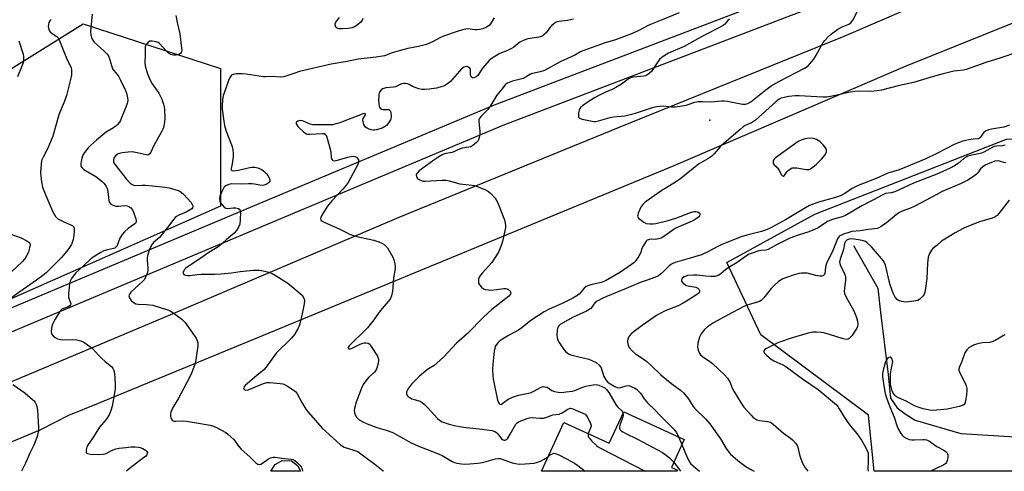
# Model space of a CAD drawing. Units: inches. Extents: x 1249762 to 1255762, y 485456 to 489456.
# Drawn here: x 1253604 to 1254029, y 485456 to 485650 of the extents above; entities that cross this region are included whole.
import ezdxf

# ---------------------------------------------------------------- set-up
doc = ezdxf.new("R2010")
doc.units = ezdxf.units.IN
doc.header["$MEASUREMENT"] = 0
for name, color, linetype in [('BLDG-Footprint', 5, 'Continuous'), ('CULTRL-Pad', 6, 'Continuous'), ('ELEV-Spot Elevation', 7, 'Continuous'), ('HYDRO-Single Line Stream', 4, 'Continuous'), ('NTRL-Trees', 3, 'Continuous'), ('TRANS-Road', 130, 'Continuous'), ('TRANS-Street Sidewalk', 7, 'Continuous'), ('Undefined', 1, 'Continuous')]:
    doc.layers.add(name, color=color, linetype=linetype)

msp = doc.modelspace()

# ---------------------------------------------------------------- linework, layer by layer
at = {"layer": 'BLDG-Footprint', "elevation": 298.24}
msp.add_lwpolyline([(1253891, 485469.49), (1253885.49, 485457.41), (1253888.06, 485456.23), (1253887.85, 485455.76), (1253829.39, 485455.77), (1253838.99, 485476.8), (1253858.61, 485467.84), (1253864.83, 485481.44)], close=True, dxfattribs=at)
at = {"layer": 'CULTRL-Pad'}
msp.add_lwpolyline([(1253725.32, 485455.78), (1253712.46, 485455.78), (1253714.34, 485458.69), (1253717.29, 485460.38), (1253721.32, 485460.23), (1253724, 485458.25), (1253725.32, 485455.79)], close=True, dxfattribs=at)
at = {"layer": 'ELEV-Spot Elevation'}
msp.add_point((1253902.08, 485607.09, 294.33), dxfattribs=at)
at = {"layer": 'HYDRO-Single Line Stream'}
msp.add_lwpolyline([(1253964.11, 485553.13), (1253974.53, 485534.72), (1253975.81, 485524.21), (1253979, 485497.51), (1253980.06, 485487.22), (1253982.89, 485483.06), (1253986.82, 485480.2), (1253990.74, 485477.78), (1254010.4, 485472.02), (1254040.99, 485470.16), (1254049.73, 485467.28)], dxfattribs=at)
at = {"layer": 'NTRL-Trees'}
for points in [[(1253552.92, 485509.22), (1253451.96, 485491.59), (1253432.73, 485530.05), (1253458.37, 485574.92), (1253538.5, 485590.95), (1253631.45, 485648.64), (1253690.74, 485629.41), (1253690.74, 485570.11)], [(1254164.7, 485519.25), (1254147.11, 485455.74), (1253973.01, 485455.76), (1253970.56, 485479.96), (1253924.12, 485514.53), (1253909.31, 485545.83), (1253947.45, 485566.63), (1254030.16, 485599.03), (1254063.01, 485600.15), (1254121.94, 485600.15), (1254150.83, 485587.43)]]:
    msp.add_lwpolyline(points, close=True, dxfattribs=at)
at = {"layer": 'TRANS-Road'}
msp.add_lwpolyline([(1254102.28, 485677), (1253986.42, 485630.3), (1253886.53, 485587.47), (1253704.95, 485512.57), (1253637.91, 485485.01), (1253625.09, 485479.73), (1253612.7, 485473.44), (1253570.07, 485455.8), (1253507.15, 485455.81), (1253517.38, 485460.12), (1253528.19, 485464.11), (1253544.28, 485470.86), (1253668.28, 485522.97), (1253767.87, 485565.34), (1253862.54, 485604.06), (1253960.09, 485643.41), (1254043.4, 485679.32)], dxfattribs=at)
at = {"layer": 'TRANS-Street Sidewalk'}
for points in [[(1253506.3, 485486.74, 0), (1253609.31, 485529.99, 0), (1253709.2, 485571.91, 0), (1253809.09, 485613.83, 0), (1253942.42, 485664.67, 0), (1253994.6, 485688.97, 0), (1254052.29, 485711.65, 0)], [(1254055.61, 485702.57, 0), (1253998.41, 485680.08, 0), (1253946.19, 485655.76, 0), (1253812.68, 485604.85, 0), (1253712.94, 485563, 0), (1253613.05, 485521.08, 0), (1253510.15, 485477.87, 0)]]:
    msp.add_polyline3d(points, dxfattribs=at)
at = {"layer": 'Undefined'}
for p, q in [((1253888.55, 485470.61, 292), (1253889.97, 485467.23, 292)), ((1253886.49, 485459.61, 294), (1253889.35, 485455.76, 294))]:
    msp.add_line(p, q, dxfattribs=at)
for points, elevation in [([(1253635.25, 485652.92), (1253634.6, 485645.42), (1253634.67, 485643.99), (1253635.01, 485642.64), (1253635.55, 485641.66), (1253636.23, 485640.77), (1253640.37, 485637.11), (1253641.69, 485635.7), (1253642.34, 485634.83), (1253643, 485633.24), (1253643.8, 485630.25), (1253644.14, 485629.35), (1253644.67, 485628.53), (1253646.11, 485626.81), (1253646.76, 485625.89), (1253647.57, 485624.36), (1253649.7, 485619.9), (1253650.11, 485618.85), (1253650.48, 485617.53), (1253650.61, 485616.73), (1253650.64, 485615.68), (1253650.42, 485614.38), (1253649.86, 485612.75), (1253647.9, 485607.85), (1253647.52, 485607.07), (1253647.04, 485606.34), (1253646.13, 485605.21), (1253645.52, 485604.6), (1253644.46, 485603.86), (1253641.73, 485602.28), (1253640.77, 485601.59), (1253637.14, 485598.57), (1253634.58, 485596.25), (1253633.56, 485595.22), (1253632.01, 485593.25), (1253631.34, 485592.04), (1253630.86, 485590.73), (1253630.5, 485589.38), (1253630.39, 485588.52), (1253630.41, 485587.67), (1253630.55, 485587.16), (1253630.81, 485586.73), (1253631.71, 485585.87), (1253636.82, 485582.8), (1253639.45, 485580.85), (1253640.5, 485579.83), (1253641.3, 485578.62), (1253641.75, 485577.62), (1253642.03, 485576.35), (1253642.5, 485572.44), (1253642.76, 485571.7), (1253643.38, 485570.97), (1253644.24, 485570.43), (1253645.54, 485570.11), (1253646.64, 485570.09), (1253649.33, 485570.3), (1253650.42, 485570.21), (1253651.11, 485569.97), (1253651.97, 485569.32), (1253652.69, 485568.48), (1253653.2, 485567.46), (1253654.1, 485564.64), (1253654.27, 485563.83), (1253654.28, 485563.32), (1253654.11, 485562.88), (1253653.78, 485562.5), (1253650.79, 485560.39), (1253649.33, 485559.05), (1253648.19, 485557.8), (1253647.32, 485556.3), (1253646.06, 485553.04), (1253645.78, 485552.56), (1253645.44, 485552.18), (1253645.03, 485551.92), (1253644.51, 485551.74), (1253641.93, 485551.28), (1253640.28, 485550.78), (1253638.98, 485550.09), (1253635.72, 485548.08), (1253634.27, 485546.96), (1253629.52, 485542.53), (1253628.27, 485541.27), (1253627.08, 485539.93), (1253626.39, 485538.9), (1253625.86, 485537.66), (1253625.55, 485536.62), (1253625.35, 485535.17), (1253625.14, 485532.22), (1253625.14, 485530.76), (1253625.32, 485529.97), (1253626, 485528.37), (1253626.08, 485527.91), (1253626.01, 485527.49), (1253625.6, 485527.02), (1253624.96, 485526.65), (1253622.24, 485525.59), (1253621.85, 485525.31), (1253621.28, 485524.66), (1253619.33, 485521.34), (1253618.05, 485518.86), (1253617.69, 485517.52), (1253617.6, 485515.84), (1253617.8, 485515.07), (1253618.45, 485514.15), (1253619.3, 485513.39), (1253620.33, 485512.91), (1253621.69, 485512.59), (1253623.08, 485512.41), (1253626.9, 485512.51), (1253628.67, 485512.36), (1253630.39, 485512.04), (1253631.68, 485511.42), (1253634.33, 485509.62), (1253635.44, 485508.7), (1253638.09, 485505.75), (1253639.34, 485504.5), (1253640.87, 485503.1), (1253643.74, 485500.81), (1253644.22, 485500.18), (1253644.63, 485499.17), (1253644.92, 485497.75), (1253645.15, 485496), (1253645.24, 485493.08), (1253645.21, 485491.34), (1253644.3, 485485.36), (1253643.92, 485483.76), (1253643.38, 485481.94), (1253642.79, 485480.38), (1253641.97, 485478.99), (1253641.17, 485477.89), (1253638.54, 485474.79), (1253635.94, 485470.6), (1253633.33, 485466.88), (1253632.99, 485466.08), (1253632.71, 485464.94), (1253632.65, 485464.16), (1253632.78, 485463.75), (1253633.34, 485463.4), (1253634.6, 485463.17), (1253637.96, 485462.96), (1253640, 485463.07), (1253640.84, 485463.23), (1253641.37, 485463.42), (1253643.65, 485464.77), (1253645.48, 485465.45), (1253646.94, 485465.7), (1253649.9, 485466.05), (1253652.21, 485466.23), (1253653.91, 485466.26), (1253655.28, 485466.16), (1253656.08, 485466), (1253657.16, 485465.55), (1253658.4, 485464.8), (1253658.96, 485464.28), (1253659.13, 485463.87), (1253659.12, 485463.45), (1253658.88, 485462.8), (1253658.34, 485462.17), (1253657.66, 485461.61), (1253651.29, 485456.77), (1253650.11, 485455.79)], 304), ([(1253671.46, 485652.36), (1253672.03, 485649.27), (1253673.13, 485644.44), (1253673.93, 485638.21), (1253673.97, 485637.34), (1253673.92, 485636.79), (1253673.72, 485636.31), (1253673.39, 485635.89), (1253672.72, 485635.42), (1253671.61, 485635.14), (1253670.47, 485635.15), (1253669.24, 485635.51), (1253668.34, 485636.08), (1253667.31, 485637.01), (1253664.42, 485640.17), (1253663.74, 485640.62), (1253662.95, 485640.88), (1253661.28, 485641.17), (1253660.22, 485641.16), (1253659.53, 485640.82), (1253659.13, 485640.43), (1253658.62, 485639.75), (1253658.26, 485638.98), (1253658.15, 485638.13), (1253658.26, 485635.44), (1253658.1, 485631.92), (1253658.26, 485630.54), (1253659.21, 485627.16), (1253660.33, 485624.35), (1253661.21, 485622.84), (1253663.42, 485619.74), (1253664.03, 485618.74), (1253665.4, 485616.15), (1253666.16, 485614.05), (1253666.43, 485612.96), (1253666.6, 485611.81), (1253666.72, 485608.04), (1253666.58, 485606.31), (1253666.1, 485604.05), (1253665.82, 485603.23), (1253665.3, 485602.17), (1253661.93, 485596.24), (1253660.59, 485593.29), (1253660.16, 485592.6), (1253659.81, 485592.28), (1253659.38, 485592.12), (1253658.59, 485592.15), (1253653.99, 485593.23), (1253652.55, 485593.47), (1253650.85, 485593.39), (1253648.22, 485593.02), (1253646.58, 485592.6), (1253646.1, 485592.36), (1253645.47, 485591.88), (1253644.96, 485591.27), (1253644.73, 485590.8), (1253644.52, 485590.04), (1253644.49, 485589.53), (1253644.54, 485589.11), (1253644.7, 485588.7), (1253645.35, 485587.77), (1253650.03, 485581.92), (1253651.72, 485580.03), (1253652.56, 485579.34), (1253653.25, 485579.06), (1253653.97, 485578.95), (1253656.89, 485579.11), (1253658.31, 485579.1), (1253661.39, 485578.89), (1253666.69, 485578.33), (1253668.59, 485577.98), (1253672.5, 485576.79), (1253673.29, 485576.46), (1253673.77, 485576.16), (1253674.84, 485575.16), (1253677.85, 485571.83), (1253678.54, 485570.85), (1253678.81, 485570.16), (1253678.79, 485569.75), (1253678.6, 485569.3), (1253678.28, 485568.91), (1253677.64, 485568.42), (1253675.93, 485567.47), (1253672.67, 485566.19), (1253671.72, 485565.62), (1253671.1, 485565.11), (1253670.41, 485564.34), (1253668.38, 485561.62), (1253664.34, 485556.61), (1253663.57, 485555.81), (1253661.8, 485554.33), (1253661.24, 485553.68), (1253660.69, 485552.66), (1253659.99, 485551.04), (1253659.45, 485549.66), (1253659.22, 485548.82), (1253659.06, 485547.66), (1253659.04, 485546.78), (1253659.3, 485543.38), (1253659.29, 485542.3), (1253659, 485541.02), (1253658.4, 485539.47), (1253657.89, 485538.5), (1253657.18, 485537.66), (1253651.98, 485532.94), (1253651.38, 485532.1), (1253651.18, 485531.44), (1253651.25, 485530.99), (1253651.45, 485530.54), (1253652.21, 485529.43), (1253653, 485528.68), (1253654.19, 485528), (1253655.24, 485527.75), (1253658.71, 485527.67), (1253661.5, 485527.33), (1253667.89, 485525.37), (1253668.96, 485524.97), (1253669.72, 485524.54), (1253673.96, 485521.28), (1253675.26, 485520.08), (1253679.55, 485514.18), (1253680.19, 485513.21), (1253680.55, 485512.45), (1253680.87, 485511.18), (1253680.89, 485509.8), (1253680.08, 485503.74), (1253679.62, 485501.8), (1253678.13, 485498.03), (1253677.17, 485495.91), (1253672.4, 485487.02), (1253670.04, 485482.99), (1253669.67, 485482.23), (1253669.28, 485481.17), (1253669.09, 485480.36), (1253669.11, 485479.54), (1253669.32, 485478.75), (1253669.53, 485478.26), (1253669.82, 485477.84), (1253670.24, 485477.53), (1253670.72, 485477.37), (1253671.5, 485477.32), (1253674.66, 485477.46), (1253676.09, 485477.36), (1253679.43, 485476.74), (1253686.33, 485475.68), (1253687.72, 485475.26), (1253689.32, 485474.47), (1253692.96, 485472.46), (1253693.9, 485471.78), (1253695.23, 485470.65), (1253696.44, 485469.41), (1253698.67, 485466.4), (1253699.58, 485465.31), (1253703.56, 485461.82), (1253705.93, 485459.37), (1253706.36, 485459.04), (1253706.85, 485458.8), (1253707.59, 485458.69), (1253708.08, 485458.84), (1253708.8, 485459.28), (1253710.97, 485460.87), (1253712.32, 485461.48), (1253713.45, 485461.79), (1253714.32, 485461.81), (1253717.22, 485461.34), (1253721.21, 485461.01), (1253721.94, 485460.81), (1253722.79, 485460.32), (1253723.91, 485459.38), (1253725.1, 485458.23), (1253725.59, 485457.59), (1253725.83, 485457.08), (1253726.13, 485455.78)], 302), ([(1253888.82, 485653.44), (1253880.78, 485650.12), (1253875.76, 485648.15), (1253871.06, 485645.7), (1253868.15, 485644.42), (1253861.28, 485641.8), (1253856.78, 485640.54), (1253847.2, 485637.08), (1253846.21, 485636.6), (1253843.72, 485635.16), (1253837.43, 485632.25), (1253830.65, 485628.61), (1253828.73, 485628.02), (1253825.42, 485627.3), (1253824.66, 485626.97), (1253822.7, 485625.81), (1253821.4, 485625.18), (1253820.27, 485624.83), (1253816.79, 485624), (1253814.69, 485623.17), (1253813.99, 485622.73), (1253813.62, 485622.38), (1253812.24, 485620.55), (1253810.08, 485617.91), (1253806.98, 485612.97), (1253806.15, 485611.78), (1253803.25, 485608.86), (1253802.43, 485607.77), (1253802.27, 485607.28), (1253802.23, 485606.47), (1253802.7, 485602.46), (1253802.66, 485601.05), (1253802.45, 485599.68), (1253802.15, 485598.64), (1253801.88, 485598.17), (1253801.3, 485597.54), (1253799.71, 485596.23), (1253798.72, 485595.69), (1253797.95, 485595.48), (1253795.1, 485595.03), (1253794.28, 485594.75), (1253790.79, 485593.26), (1253789.94, 485593.08), (1253788.04, 485592.84), (1253786.75, 485592.36), (1253785.03, 485591.4), (1253782.83, 485589.88), (1253776.54, 485585.28), (1253775.59, 485584.37), (1253775.37, 485583.98), (1253775.28, 485583.53), (1253775.35, 485582.81), (1253775.51, 485582.36), (1253775.79, 485581.98), (1253776.19, 485581.67), (1253777.38, 485581.1), (1253778.18, 485580.92), (1253779.05, 485580.87), (1253786.38, 485581.22), (1253788.13, 485581.21), (1253789.48, 485580.95), (1253794.15, 485579.7), (1253799.34, 485579.18), (1253800.47, 485578.99), (1253802.68, 485578.17), (1253805.12, 485577.12), (1253806.43, 485576.46), (1253807.53, 485575.54), (1253809.29, 485573.57), (1253809.8, 485572.86), (1253810.32, 485571.83), (1253813.34, 485564.12), (1253813.68, 485562.77), (1253813.83, 485561.68), (1253813.77, 485560.83), (1253813.53, 485559.41), (1253812.57, 485554.87), (1253811.75, 485552.68), (1253810.71, 485550.26), (1253809.21, 485547.75), (1253807.91, 485545.82), (1253803.75, 485541.14), (1253802.71, 485539.86), (1253802.44, 485539.38), (1253802.21, 485538.57), (1253802.13, 485537.73), (1253802.2, 485536.91), (1253802.53, 485536.18), (1253803.47, 485535.15), (1253804.37, 485534.49), (1253805.14, 485534.2), (1253806.49, 485533.94), (1253807.52, 485533.91), (1253809.85, 485534.12), (1253813.07, 485534.55), (1253813.93, 485534.55), (1253814.59, 485534.38), (1253815.29, 485533.95), (1253815.87, 485533.42), (1253816.17, 485532.83), (1253815.98, 485532.18), (1253815.1, 485531.09), (1253807.92, 485525.46), (1253804.33, 485522.25), (1253797.29, 485515.08), (1253792.67, 485511.05), (1253787.12, 485505.16), (1253785.42, 485503.52), (1253782.98, 485501.42), (1253780.55, 485499.88), (1253779.42, 485499.06), (1253776.66, 485496.74), (1253775.17, 485495.36), (1253773.23, 485493.25), (1253771.95, 485491.57), (1253771.31, 485490.58), (1253771.08, 485490.07), (1253771.01, 485489.58), (1253771.09, 485489.09), (1253771.39, 485488.41), (1253771.71, 485488.02), (1253772.13, 485487.7), (1253773.34, 485487.04), (1253774.29, 485486.67), (1253776.89, 485485.94), (1253777.85, 485485.42), (1253778.71, 485484.68), (1253780.33, 485483.05), (1253784.43, 485478.45), (1253785.31, 485477.76), (1253786.52, 485477.11), (1253789.54, 485476.09), (1253792.42, 485475.31), (1253793.87, 485475), (1253796.83, 485474.58), (1253802.58, 485474.11), (1253808.09, 485473.28), (1253809.15, 485472.87), (1253809.87, 485472.42), (1253810.48, 485471.82), (1253812.13, 485469.77), (1253812.75, 485469.27), (1253813.2, 485469.12), (1253813.54, 485469.12), (1253813.96, 485469.25), (1253814.37, 485469.56), (1253814.74, 485469.97), (1253815.87, 485471.68), (1253818.26, 485476.02), (1253818.79, 485476.65), (1253819.66, 485477.19), (1253823.16, 485478.5), (1253824.19, 485478.8), (1253825.25, 485478.87), (1253828.56, 485478.66), (1253830.24, 485478.7), (1253831.61, 485479.04), (1253833.59, 485479.86), (1253834.25, 485480.05), (1253837, 485480.34), (1253838.3, 485480.9), (1253840.69, 485482.51), (1253841.4, 485482.81), (1253841.89, 485482.89), (1253842.42, 485482.84), (1253843.22, 485482.59), (1253847.26, 485480.86), (1253848.24, 485480.3), (1253848.81, 485479.7), (1253849.27, 485478.97), (1253850.21, 485477.13), (1253850.56, 485476.34), (1253850.77, 485475.55), (1253850.7, 485474.79), (1253849.92, 485473.04), (1253849.57, 485471.97)], 296), ([(1253910.47, 485650.67), (1253909.78, 485650.14), (1253908.45, 485648.55), (1253907.78, 485648.05), (1253906.56, 485647.33), (1253899.69, 485643.88), (1253895.54, 485641.47), (1253891.01, 485638.99), (1253884.23, 485636.07), (1253882.69, 485635.24), (1253881.33, 485634.23), (1253880.28, 485633.29), (1253879.57, 485632.37), (1253876.79, 485628.18), (1253875.97, 485627.36), (1253874.8, 485626.51), (1253874.29, 485626.26), (1253873.52, 485626.06), (1253869.08, 485625.7), (1253868.27, 485625.56), (1253867.76, 485625.37), (1253866.81, 485624.81), (1253863.83, 485622.68), (1253861.44, 485621.19), (1253860.15, 485620.55), (1253856.66, 485619.06), (1253854.06, 485617.77), (1253852.29, 485616.82), (1253849.43, 485615.03), (1253847, 485613.39), (1253846.37, 485612.83), (1253845.88, 485612.19), (1253845.59, 485611.41), (1253845.38, 485610.28), (1253845.28, 485609.17), (1253845.36, 485608.44), (1253845.46, 485608.25), (1253845.81, 485607.96), (1253846.84, 485607.6), (1253851.24, 485606.66), (1253852.11, 485606.56), (1253852.67, 485606.58), (1253853.98, 485606.87), (1253858.94, 485608.37), (1253860.39, 485608.58), (1253865.36, 485609.08), (1253867.08, 485609.39), (1253869.9, 485610.17), (1253877.78, 485612.69), (1253879.2, 485613.05), (1253880.65, 485613.23), (1253882.1, 485613.31), (1253885.52, 485612.87), (1253887.22, 485612.96), (1253891.81, 485613.67), (1253895.63, 485614.87), (1253897.03, 485615.14), (1253899.05, 485615.19), (1253902.61, 485615.09), (1253907.06, 485615.46), (1253908.25, 485615.48), (1253909.72, 485615.29), (1253916.18, 485614.06), (1253917.51, 485614.05), (1253918.5, 485614.32), (1253919.7, 485615.12), (1253926.18, 485620.3), (1253928.56, 485621.92), (1253931.88, 485623.84), (1253942.97, 485629.61), (1253944.46, 485630.55), (1253945.27, 485631.38), (1253946.9, 485633.48), (1253947.98, 485635.22), (1253950.96, 485640.59), (1253951.65, 485641.54), (1253953.07, 485643.07), (1253954.59, 485644.41), (1253957.32, 485646.42), (1253959.13, 485647.34), (1253962.06, 485648.49), (1253962.97, 485649.16), (1253963.8, 485650.3), (1253965.8, 485654.12)], 294), ([(1253617.58, 485650.61), (1253617.02, 485649.95), (1253616.61, 485649.22), (1253616.39, 485648.41), (1253616.33, 485647.57), (1253616.59, 485646.31), (1253616.8, 485645.84), (1253617.23, 485645.23), (1253617.98, 485644.54), (1253620.1, 485643.23), (1253620.59, 485642.71), (1253621.11, 485641.82), (1253624.27, 485633.96), (1253626.18, 485629.67), (1253626.4, 485628.89), (1253626.45, 485628.34), (1253626.35, 485626.68), (1253625.95, 485624.73), (1253624.27, 485617.82), (1253623.4, 485615.32), (1253620.98, 485609.41), (1253618.28, 485600.28), (1253616.16, 485595.04), (1253614.09, 485591.15), (1253613.47, 485589.7), (1253613.21, 485588.14), (1253613.05, 485584.57), (1253613.15, 485583.13), (1253613.48, 485580.57), (1253613.91, 485578.31), (1253615.31, 485574.69), (1253618.27, 485567.62), (1253619.5, 485565.65), (1253620.07, 485565.02), (1253620.52, 485564.67), (1253623.1, 485563.3), (1253626.44, 485561.89), (1253626.91, 485561.61), (1253627.27, 485561.25), (1253627.5, 485560.54), (1253627.56, 485559.14), (1253627.45, 485557.39), (1253627.14, 485555.76), (1253626.74, 485554.46), (1253626.33, 485553.47), (1253625.58, 485552.25), (1253624.39, 485550.64), (1253621.94, 485547.84), (1253615.39, 485541.34), (1253613.95, 485540.16), (1253611.25, 485538.15), (1253595.87, 485527.33)], 306), ([(1253808.87, 485651.24), (1253807.32, 485648.7), (1253806.69, 485647.94), (1253805.6, 485647.19), (1253804.04, 485646.59), (1253802.64, 485646.23), (1253801.51, 485646.07), (1253800.71, 485646.1), (1253797.43, 485646.51), (1253796.61, 485646.44), (1253795.78, 485646.27), (1253793.31, 485645.56), (1253787.04, 485643.32), (1253785.75, 485642.75), (1253782.25, 485640.92), (1253779.68, 485639.8), (1253776.28, 485638.92), (1253771.68, 485638), (1253767.95, 485637.09), (1253764.91, 485636.17), (1253761.56, 485634.9), (1253757.88, 485634.31), (1253750.19, 485633.39), (1253745.48, 485632.43), (1253738.5, 485631.37), (1253724.81, 485628.13), (1253722.33, 485627.34), (1253718.91, 485626.1), (1253717.91, 485625.83), (1253716.59, 485625.74), (1253713.06, 485626.05), (1253710.17, 485625.86), (1253709.32, 485625.87), (1253701.79, 485627.02), (1253700.03, 485627.16), (1253697.64, 485627.08), (1253696.22, 485626.89), (1253695.54, 485626.53), (1253694.9, 485625.66), (1253694.37, 485624.64), (1253693.89, 485623.45), (1253691.89, 485617.72), (1253691.57, 485616), (1253691.38, 485613.38), (1253691.48, 485611.95), (1253691.97, 485607.66), (1253692.5, 485604.9), (1253693.24, 485602.45), (1253695.52, 485596.53), (1253695.77, 485595.67), (1253695.98, 485594.51), (1253696.19, 485592.46), (1253696.18, 485591.29), (1253695.78, 485588.39), (1253695.28, 485586.25), (1253695.31, 485585.68), (1253695.55, 485585.45), (1253695.98, 485585.35), (1253697.36, 485585.43), (1253698.49, 485585.63), (1253702.73, 485586.66), (1253704.19, 485586.88), (1253705.62, 485586.85), (1253706.91, 485586.6), (1253707.89, 485586.21), (1253708.59, 485585.82), (1253709.45, 485585.15), (1253710.45, 485584.21), (1253711.12, 485583.31), (1253711.69, 485582.33), (1253712, 485581.6), (1253712.08, 485580.93), (1253711.69, 485580.32), (1253710.81, 485579.64), (1253710.03, 485579.25), (1253709.01, 485579.03), (1253707.67, 485579.06), (1253705.35, 485579.62), (1253704.23, 485579.77), (1253702.86, 485579.75), (1253699.74, 485579.5), (1253695.65, 485579.68), (1253694.8, 485579.58), (1253693.97, 485579.31), (1253693.2, 485578.95), (1253692.52, 485578.47), (1253692.17, 485578.05), (1253691.76, 485577.32), (1253690.47, 485574.42), (1253690.24, 485573.36), (1253690.44, 485572.29), (1253690.78, 485571.51), (1253691.4, 485570.6), (1253692.33, 485569.64), (1253692.97, 485569.25), (1253693.94, 485569.07), (1253696.13, 485569.34), (1253697.24, 485569.32), (1253698.53, 485569.05), (1253699.08, 485568.69), (1253699.27, 485568.29), (1253699.35, 485567.52), (1253699.22, 485564.34), (1253699.04, 485562.33), (1253698.69, 485561.26), (1253697.61, 485559.52), (1253696.67, 485558.4), (1253693.13, 485555.57), (1253690.35, 485552.97), (1253689.25, 485552.2), (1253685.63, 485550.03), (1253683.17, 485548.43), (1253675.82, 485543.29), (1253675.25, 485542.75), (1253674.83, 485542.16), (1253674.67, 485541.71), (1253674.67, 485540.99), (1253674.85, 485540.61), (1253675.47, 485540.31), (1253676.29, 485540.19), (1253677.48, 485540.17), (1253680.67, 485540.63), (1253682.31, 485540.79), (1253688.23, 485540.8), (1253690.81, 485540.94), (1253695.48, 485541.36), (1253699.21, 485541.84), (1253705.04, 485542.45), (1253707.42, 485542.45), (1253709.15, 485542.22), (1253711.63, 485541.58), (1253712.97, 485541.08), (1253714.78, 485540.03), (1253719.83, 485536.82), (1253725.92, 485531.64), (1253726.61, 485530.75), (1253726.89, 485529.96), (1253726.99, 485529.41), (1253726.87, 485527.97), (1253726.05, 485523.63), (1253725.02, 485519.31), (1253724.74, 485518.48), (1253724.26, 485517.44), (1253722.71, 485514.69), (1253721.43, 485513.19), (1253714.76, 485506.63), (1253710.31, 485500.54), (1253709.41, 485499.44), (1253708.77, 485498.85), (1253706.45, 485497.07), (1253701.35, 485492.68), (1253700.87, 485492.07), (1253700.72, 485491.67), (1253700.73, 485491.32), (1253700.88, 485491.02), (1253701.19, 485490.81), (1253701.64, 485490.75), (1253702.69, 485490.88), (1253709.31, 485493.6), (1253710.75, 485493.98), (1253711.97, 485494.04), (1253716.47, 485493.56), (1253717.6, 485493.39), (1253718.42, 485493.17), (1253719.69, 485492.51), (1253722.58, 485490.58), (1253723.24, 485490.03), (1253723.76, 485489.37), (1253725.78, 485485.47), (1253727.62, 485482.52), (1253728.66, 485481.11), (1253734.59, 485474.37), (1253742.4, 485467.31), (1253743.48, 485466.53), (1253744.2, 485466.15), (1253748.37, 485464.9), (1253749.98, 485464.22), (1253751.39, 485463.27), (1253757.42, 485458.81), (1253760.93, 485455.88), (1253761.12, 485455.78)], 300), ([(1253843.21, 485650.72), (1253840.58, 485650.2), (1253836.83, 485649.67), (1253835.74, 485649.38), (1253834.77, 485648.81), (1253833.66, 485647.9), (1253833.08, 485647.26), (1253831.34, 485644.88), (1253830.33, 485643.89), (1253829.65, 485643.41), (1253828.94, 485643.1), (1253828.14, 485642.88), (1253823.41, 485642.16), (1253821.79, 485641.64), (1253820.06, 485640.74), (1253817.4, 485638.66), (1253816.44, 485638.05), (1253814.62, 485637.17), (1253812.11, 485636.26), (1253811.06, 485635.74), (1253808.07, 485633.89), (1253806.72, 485632.82), (1253803.92, 485629.6), (1253801.79, 485626.4), (1253801.2, 485625.86), (1253800.33, 485625.39), (1253799.9, 485625.33), (1253799.51, 485625.46), (1253799.01, 485625.87), (1253798.79, 485626.25), (1253798.69, 485626.98), (1253798.72, 485628.59), (1253798.63, 485629.1), (1253798.4, 485629.52), (1253798.02, 485629.86), (1253797.58, 485630.1), (1253796.84, 485630.27), (1253796.34, 485630.17), (1253795.85, 485629.95), (1253794.68, 485629.15), (1253793.9, 485628.33), (1253790.93, 485624.77), (1253790.12, 485623.94), (1253789.26, 485623.22), (1253787.43, 485621.96), (1253785.62, 485621.32), (1253783.97, 485620.96), (1253780.86, 485620.47), (1253778.87, 485620.34), (1253777.74, 485620.37), (1253776.38, 485620.67), (1253774.77, 485621.18), (1253773.99, 485621.52), (1253772.2, 485622.47), (1253771.42, 485622.79), (1253770.65, 485622.94), (1253769.87, 485622.96), (1253769.1, 485622.87), (1253768.57, 485622.7), (1253766.23, 485621.58), (1253765.43, 485621.32), (1253762.09, 485621.04), (1253761.24, 485620.88), (1253760.72, 485620.68), (1253760.28, 485620.36), (1253759.72, 485619.71), (1253759.31, 485618.97), (1253759.17, 485618.43), (1253759.03, 485617.3), (1253758.98, 485615.85), (1253759.05, 485614.33), (1253759.22, 485613.18), (1253759.41, 485612.69), (1253759.68, 485612.3), (1253760.28, 485611.93), (1253761.03, 485611.79), (1253763.01, 485611.81), (1253763.46, 485611.71), (1253763.81, 485611.5), (1253764.06, 485611.11), (1253764.21, 485610.62), (1253764.38, 485608.63), (1253764.27, 485607.8), (1253764.07, 485607.26), (1253762.94, 485605.53), (1253762.36, 485604.86), (1253761.93, 485604.5), (1253761.24, 485604.08), (1253760.49, 485603.74), (1253758.03, 485603.01), (1253757.21, 485602.87), (1253756.65, 485602.86), (1253755.79, 485603.04), (1253754.95, 485603.34), (1253754.13, 485603.71), (1253753.41, 485604.16), (1253753.04, 485604.56), (1253752.68, 485605.29), (1253752.36, 485606.37), (1253752.25, 485607.17), (1253752.39, 485607.92), (1253753.33, 485609.45), (1253753.33, 485609.89), (1253753.08, 485609.97), (1253752.21, 485609.83), (1253751.17, 485609.49), (1253741.77, 485605.88), (1253740.17, 485605.4), (1253739.09, 485605.18), (1253737.63, 485605.1), (1253730.59, 485605.09), (1253729.49, 485605.37), (1253726.81, 485606.64), (1253725.97, 485606.86), (1253725.14, 485606.97), (1253724.62, 485606.93), (1253724.14, 485606.75), (1253723.74, 485606.48), (1253723.46, 485606.15), (1253723.39, 485605.96), (1253723.44, 485605.53), (1253723.67, 485605.08), (1253724.19, 485604.43), (1253726.72, 485602.04), (1253727.88, 485601.22), (1253728.37, 485601.08), (1253729.26, 485601.05), (1253734.75, 485601.47), (1253735.51, 485601.36), (1253736.08, 485601.04), (1253736.38, 485600.63), (1253736.68, 485599.86), (1253738.03, 485594.7), (1253738.33, 485593.25), (1253738.52, 485591.27), (1253738.67, 485590.49), (1253738.88, 485590.06), (1253739.23, 485589.77), (1253739.93, 485589.59), (1253740.74, 485589.69), (1253746.36, 485591.29), (1253747.98, 485591.58), (1253748.79, 485591.48), (1253749.43, 485591.15), (1253749.95, 485590.66), (1253750.25, 485590.01), (1253750.3, 485589.02), (1253750, 485588), (1253745.88, 485580.31), (1253745.02, 485579.15), (1253743.53, 485577.38), (1253738.83, 485572.42), (1253736.96, 485570.08), (1253735.16, 485567.4), (1253734.17, 485565.67), (1253733.99, 485565.18), (1253733.92, 485564.71), (1253734.08, 485564.08), (1253734.57, 485563.6), (1253735.49, 485563.1), (1253742.2, 485560.15), (1253745.43, 485558.51), (1253746.5, 485558.06), (1253749.61, 485557.04), (1253756.96, 485555.42), (1253759.12, 485554.71), (1253760.42, 485554.14), (1253761.36, 485553.48), (1253762.23, 485552.72), (1253762.81, 485552.07), (1253763.46, 485551.11), (1253765.19, 485548.08), (1253765.57, 485546.96), (1253765.98, 485545.21), (1253766.17, 485544.04), (1253766.2, 485543.17), (1253765.47, 485539.01), (1253764.96, 485533.38), (1253764.5, 485531.38), (1253763.99, 485530.03), (1253763.17, 485528.89), (1253759.65, 485524.87), (1253756.54, 485520.52), (1253754.21, 485517.65), (1253753.02, 485516.39), (1253747.27, 485510.88), (1253746.3, 485509.79), (1253745.92, 485509.16), (1253745.9, 485508.81), (1253746.09, 485508.57), (1253746.43, 485508.5), (1253746.85, 485508.55), (1253747.89, 485508.94), (1253751.09, 485510.52), (1253752.17, 485510.95), (1253752.71, 485511.08), (1253753.52, 485511.12), (1253754.54, 485510.96), (1253755.17, 485510.52), (1253755.86, 485509.62), (1253758.5, 485505.33), (1253758.87, 485504.56), (1253759.02, 485504.03), (1253759.01, 485503.23), (1253758.73, 485501.85), (1253758.27, 485500.2), (1253757.82, 485499.19), (1253757.27, 485498.52), (1253754.83, 485496.34), (1253753.86, 485495.27), (1253752.32, 485493.2), (1253751.59, 485491.63), (1253749.33, 485485.55), (1253748.56, 485482.78), (1253748.47, 485481.94), (1253748.57, 485481.11), (1253748.89, 485480.03), (1253749.4, 485479.05), (1253749.96, 485478.44), (1253750.59, 485477.9), (1253752.12, 485477.06), (1253754.02, 485476.25), (1253758.19, 485474.69), (1253762.33, 485473.44), (1253765.16, 485472.46), (1253766.21, 485471.94), (1253769.7, 485469.84), (1253772.71, 485468.19), (1253775.95, 485466.76), (1253785.11, 485463.15), (1253786.41, 485462.5), (1253790.77, 485459.96), (1253791.73, 485459.53), (1253792.85, 485459.24), (1253794.85, 485458.92), (1253796.25, 485458.84), (1253798.46, 485458.92), (1253801.64, 485459.23), (1253803.07, 485459.42), (1253804.49, 485459.73), (1253809.41, 485461.1), (1253810.82, 485461.25), (1253811.46, 485461.19), (1253812.29, 485460.98), (1253816.67, 485459.44), (1253818.06, 485459.06), (1253819.73, 485458.83), (1253822.3, 485458.89), (1253826.12, 485459.29), (1253827.55, 485459.6), (1253828.91, 485460.16), (1253830.5, 485460.95), (1253831.27, 485461.4), (1253832.32, 485462.18)], 298), ([(1253752.25, 485650.98), (1253751.97, 485650.3), (1253751.27, 485649.44), (1253749.8, 485648.08), (1253748.63, 485647.34), (1253747.58, 485646.99), (1253745.81, 485646.72), (1253743.43, 485646.52), (1253742, 485646.55), (1253741.28, 485646.74), (1253740.92, 485646.96), (1253740.6, 485647.32), (1253740.22, 485648.22), (1253740.2, 485648.69), (1253740.49, 485649.39), (1253742.08, 485651.41)], 302), ([(1253603.66, 485641.39), (1253605.55, 485635.66), (1253605.7, 485634.52), (1253605.67, 485633.05), (1253605.44, 485631.89), (1253605, 485630.46), (1253603.03, 485625.83)], 308), ([(1254035.83, 485636.72), (1254027.25, 485633.92), (1254021.25, 485632.07), (1254012.68, 485628.97), (1254011.57, 485628.73), (1254008.82, 485628.47), (1254007.4, 485628.23), (1254002.86, 485627.2), (1254000, 485626.41)], 294), ([(1254000, 485626.41), (1253990.05, 485623.34), (1253983.92, 485622.04), (1253976.21, 485620.13), (1253974.31, 485619.75), (1253971.58, 485619.56), (1253966.36, 485619.7), (1253964.61, 485619.58), (1253961.98, 485619.14), (1253958.32, 485618.2), (1253954.92, 485617.44), (1253952.63, 485617.08), (1253950.88, 485617.1), (1253940.62, 485617.67), (1253938.85, 485617.64), (1253936.19, 485617.32), (1253934.19, 485616.96), (1253932.82, 485616.59), (1253931.91, 485616.14), (1253930.53, 485615.04), (1253921.78, 485607.13), (1253920.03, 485605.98), (1253917.96, 485605.17), (1253917.27, 485604.82), (1253916.43, 485604.24), (1253915.09, 485603.15), (1253907.21, 485596.42), (1253906.41, 485595.56), (1253903.96, 485592.59), (1253902.93, 485591.62), (1253901.12, 485590.44), (1253897.17, 485588.2), (1253889.49, 485582.05), (1253887.61, 485580.75), (1253880.9, 485576.5), (1253874.17, 485571.78), (1253873.11, 485570.8), (1253872.44, 485569.88), (1253871.14, 485567), (1253870.9, 485566.23), (1253870.84, 485565.75), (1253870.96, 485565.3), (1253871.44, 485564.71), (1253872.32, 485563.97), (1253873.51, 485563.12), (1253874.54, 485562.63), (1253876.12, 485562.41), (1253877.51, 485562.43), (1253878.68, 485562.57), (1253884.08, 485563.84), (1253887.42, 485564.91), (1253893.64, 485567.37), (1253895.24, 485567.77), (1253896.01, 485567.82), (1253896.8, 485567.64), (1253897.46, 485567.24), (1253897.73, 485566.87), (1253897.76, 485566.5), (1253897.56, 485565.91), (1253897.29, 485565.52), (1253896.75, 485564.99), (1253895.77, 485564.29), (1253894.45, 485563.56), (1253888.63, 485561.17), (1253887.09, 485560.44), (1253885.99, 485559.76), (1253882.24, 485557.03), (1253880.99, 485556.31), (1253879.88, 485555.95), (1253878.74, 485555.73), (1253876.87, 485555.82), (1253876.02, 485555.76), (1253875.49, 485555.61), (1253874.99, 485555.34), (1253874.55, 485554.99), (1253874.2, 485554.57), (1253873.34, 485553.14), (1253872.87, 485552.11), (1253872.11, 485549.76), (1253871.45, 485548.52), (1253869.78, 485546.2), (1253869.18, 485545.59), (1253868.27, 485544.88), (1253863.43, 485541.67), (1253856.97, 485537.9), (1253855.11, 485537.17), (1253850.68, 485536.19), (1253849.35, 485535.73), (1253848.6, 485535.37), (1253847.71, 485534.67), (1253845.67, 485532.19), (1253844.67, 485531.36), (1253842.87, 485530.37), (1253838.3, 485528.11), (1253832.67, 485525.65), (1253830.54, 485524.53), (1253825.13, 485521.01), (1253823.5, 485519.8), (1253820.83, 485517.65), (1253819.45, 485516.66), (1253815.05, 485514.32), (1253811.74, 485512.28), (1253811.03, 485511.74), (1253810.46, 485511.17), (1253809.53, 485509.86), (1253809.16, 485508.84), (1253808.86, 485507.51), (1253808.3, 485501.93), (1253808.18, 485499.88), (1253808.32, 485496.7), (1253808.43, 485495.55), (1253808.69, 485494.11), (1253810.41, 485486.43), (1253810.8, 485485.39), (1253811.08, 485484.99), (1253811.4, 485484.69), (1253811.75, 485484.57), (1253812.11, 485484.67), (1253815.02, 485486.77), (1253816.89, 485487.68), (1253819.42, 485488.57), (1253823.73, 485489.43), (1253824.82, 485489.72), (1253826.1, 485490.28), (1253828.98, 485491.87), (1253830.06, 485492.24), (1253830.78, 485492.22), (1253831.73, 485491.95), (1253833.86, 485490.62), (1253834.9, 485490.17), (1253836.6, 485489.81), (1253838.04, 485489.72), (1253839.94, 485490.02), (1253842.8, 485490.31), (1253843.73, 485490.6), (1253846.8, 485491.88), (1253848.47, 485492.45), (1253851.6, 485493.03), (1253853.02, 485493.11), (1253854.09, 485492.87), (1253855.39, 485492.37), (1253856.69, 485491.67), (1253857.48, 485491.01), (1253858.45, 485489.73), (1253861.66, 485484.18), (1253862.36, 485483.32), (1253864.04, 485481.76), (1253864.32, 485481.35), (1253864.51, 485480.75)], 294), ([(1254031.51, 485605.01), (1254029.03, 485604.2), (1254023.65, 485603.34), (1254022.34, 485602.99), (1254021.14, 485602.36), (1254020.28, 485601.71), (1254019.75, 485601.09), (1254018.88, 485599.8), (1254018.5, 485599.42), (1254018.05, 485599.16), (1254015.79, 485598.92), (1254013.82, 485598.62), (1254011.36, 485598.06), (1254009.73, 485597.58), (1254007.87, 485596.79), (1254000, 485592.76)], 292), ([(1254000, 485592.76), (1253995.37, 485590.5), (1253988.72, 485587.72), (1253983.79, 485585.76), (1253978.84, 485584.3), (1253973.84, 485582.03), (1253966.15, 485578.95), (1253963.55, 485577.65), (1253960.32, 485575.53), (1253958.49, 485574.59), (1253956.34, 485573.86), (1253949, 485571.76), (1253945.09, 485570.36), (1253943.31, 485569.41), (1253934.76, 485564.2), (1253928.35, 485560.79), (1253926.11, 485559.73), (1253924.36, 485559.15), (1253917.96, 485557.55), (1253915.61, 485556.79), (1253907.2, 485553.53), (1253905.2, 485552.54), (1253901.18, 485550.33), (1253898.4, 485549.03), (1253891.15, 485546.86), (1253887.12, 485545.78), (1253886.1, 485545.39), (1253885.19, 485544.87), (1253884.52, 485544.35), (1253883.48, 485543.39), (1253881.36, 485541.18), (1253879.83, 485540.02), (1253878.52, 485539.44), (1253874.94, 485538.22), (1253871.93, 485537.08), (1253865.94, 485534.52), (1253857.1, 485530.98), (1253855.76, 485530.36), (1253853.42, 485529.13), (1253852.48, 485528.49), (1253851.94, 485527.86), (1253851.15, 485526.48), (1253850.61, 485525.94), (1253849.96, 485525.49), (1253848.72, 485524.84), (1253843.04, 485522.23), (1253838.38, 485519.61), (1253837.45, 485518.97), (1253836.89, 485518.44), (1253836.47, 485517.82), (1253836.17, 485516.74), (1253835.97, 485514.39), (1253836.05, 485513.25), (1253836.41, 485512.29), (1253836.95, 485511.33), (1253838.94, 485508.22), (1253839.81, 485507.2), (1253841.01, 485506.37), (1253842.07, 485505.91), (1253844.84, 485505.17), (1253849.74, 485504.11), (1253851.1, 485503.57), (1253852.9, 485502.59), (1253854.19, 485501.44), (1253855.05, 485500.31), (1253855.47, 485499.31), (1253856.23, 485496.62), (1253856.63, 485495.88), (1253857.14, 485495.18), (1253857.89, 485494.31), (1253858.55, 485493.76), (1253861.04, 485492.24), (1253862.05, 485491.82), (1253862.86, 485491.75), (1253863.99, 485491.97), (1253865.93, 485492.61), (1253866.73, 485492.69), (1253867.51, 485492.52), (1253868.3, 485492.22), (1253869.59, 485491.62), (1253870.39, 485491.11), (1253871.28, 485490.33), (1253872.06, 485489.47), (1253873.69, 485486.95), (1253875.07, 485485.23), (1253878.32, 485482.2), (1253880.7, 485479.72), (1253886.48, 485473.97), (1253887.61, 485472.43), (1253888.55, 485470.61)], 292), ([(1254029.62, 485596.32), (1254028.47, 485596.11), (1254025.82, 485595.92), (1254024.8, 485595.73), (1254023.64, 485595.23), (1254020.66, 485593.54), (1254019.38, 485592.96), (1254018.06, 485592.61), (1254014.52, 485591.93), (1254013.47, 485591.64), (1254012.67, 485591.26), (1254011.68, 485590.62), (1254009.22, 485588.52), (1254007.64, 485587.4), (1254005.84, 485586.5), (1254000, 485583.9)], 290), ([(1254000, 485583.9), (1253990, 485580.03), (1253981.9, 485576.31), (1253980.28, 485575.85), (1253977.94, 485575.46), (1253976.98, 485575.11), (1253972.48, 485572.6), (1253967.67, 485570.24), (1253960.63, 485565.99), (1253959.16, 485565.4), (1253954.98, 485564.27), (1253953.18, 485563.57), (1253951.98, 485562.89), (1253948.8, 485560.73), (1253947.31, 485559.95), (1253944.79, 485559), (1253940.13, 485557.57), (1253936.53, 485556.22), (1253931.05, 485553.49), (1253927.23, 485551.39), (1253926.28, 485551.13), (1253924.05, 485550.9), (1253923.21, 485550.74), (1253920.71, 485550), (1253919.08, 485549.39), (1253917.42, 485548.41), (1253913.79, 485545.77), (1253909.97, 485543.43), (1253908.83, 485542.57), (1253906.85, 485540.84), (1253905.57, 485540.16), (1253904.17, 485539.78), (1253902.47, 485539.74), (1253900.17, 485539.85), (1253896.39, 485540.33), (1253894.96, 485540.36), (1253892.42, 485540.1), (1253891.79, 485539.93), (1253890.98, 485539.57), (1253890.11, 485538.9), (1253889.78, 485538.32), (1253889.84, 485537.75), (1253890.42, 485536.95), (1253891.23, 485536.27), (1253891.98, 485535.91), (1253893.39, 485535.55), (1253895.97, 485535.08), (1253896.83, 485534.72), (1253897.31, 485534.21), (1253897.54, 485533.75), (1253897.62, 485533.28), (1253897.58, 485533.06), (1253897.39, 485532.72), (1253896.69, 485532.14), (1253892.73, 485529.49), (1253890.56, 485528.22), (1253888.3, 485527.13), (1253882.71, 485524.88), (1253880.58, 485523.85), (1253879.07, 485522.98), (1253872.83, 485518.63), (1253869.99, 485516.39), (1253868.13, 485515.07), (1253867.3, 485514.21), (1253866.91, 485513.52), (1253866.61, 485512.78), (1253866.44, 485512.01), (1253866.45, 485511.44), (1253866.77, 485510.01), (1253867.3, 485509.01), (1253868.64, 485507.52), (1253869.99, 485506.39), (1253873.65, 485503.94), (1253874.8, 485503.08), (1253876.76, 485501.35), (1253880.95, 485497.38), (1253883.36, 485495.29), (1253885.56, 485493.49), (1253889.38, 485490.74), (1253890.68, 485489.57), (1253892.63, 485487.11), (1253894.88, 485483.69), (1253895.58, 485482.76), (1253900.11, 485478.35), (1253902.05, 485476.22), (1253906.71, 485469.67), (1253909.1, 485465.63), (1253910.21, 485464.03), (1253910.94, 485463.19), (1253914.1, 485460.35), (1253917.64, 485457.86), (1253920.09, 485456.34), (1253921.13, 485455.76)], 290), ([(1254000, 485575.1), (1253990.56, 485570.09), (1253988.65, 485569.26), (1253985.03, 485567.87), (1253983.6, 485567.17), (1253982.46, 485566.38), (1253978.26, 485562.85), (1253976.09, 485561.31), (1253975.08, 485560.73), (1253974.27, 485560.47), (1253973.16, 485560.25), (1253970.55, 485560.01), (1253967, 485559.46), (1253963.43, 485559.08), (1253962.04, 485558.72), (1253959.78, 485557.96), (1253958.19, 485557.28), (1253957.7, 485556.86), (1253957.13, 485555.92), (1253955.18, 485550.94), (1253952.43, 485545.36), (1253952.13, 485544.54), (1253951.96, 485543.73), (1253951.75, 485541.07), (1253951.56, 485540.64), (1253951.08, 485540.14), (1253950.42, 485539.88), (1253949.6, 485539.9), (1253947.86, 485540.23), (1253944.08, 485541.15), (1253942.98, 485541.24), (1253941.61, 485541.21), (1253940.48, 485541.01), (1253938.49, 485540.43), (1253935.17, 485539.31), (1253933.58, 485538.66), (1253931.68, 485537.57), (1253929.76, 485535.88), (1253928.59, 485534.59), (1253925.36, 485530.53), (1253924.21, 485529.41), (1253923.48, 485529), (1253922.69, 485528.69), (1253919, 485527.73), (1253916.67, 485526.81), (1253909.68, 485523.12), (1253903.67, 485519.82), (1253901.04, 485517.99), (1253899.71, 485516.88), (1253899.16, 485516.22), (1253898.33, 485515.03), (1253897.54, 485513.51), (1253896.92, 485511.01), (1253896.72, 485509.32), (1253896.98, 485507.93), (1253897.53, 485506.64), (1253898.06, 485506), (1253898.92, 485505.26), (1253902.06, 485503.11), (1253903.19, 485502.21), (1253908.38, 485497.29), (1253909.72, 485495.89), (1253910.69, 485494.33), (1253911.88, 485491.34), (1253912.41, 485490.3), (1253915.61, 485485.05), (1253916.78, 485483.37), (1253920.12, 485479.62), (1253920.74, 485479), (1253921.4, 485478.48), (1253922.38, 485477.99), (1253923.44, 485477.66), (1253927.09, 485477.24), (1253928.22, 485476.86), (1253929.38, 485476.03), (1253933.79, 485472.24), (1253936.94, 485469.97), (1253937.8, 485469.23), (1253939.11, 485467.78), (1253939.88, 485466.64), (1253940.24, 485465.56), (1253940.81, 485462.78), (1253941.28, 485461.15), (1253942.07, 485459.27), (1253943.18, 485457.25), (1253944.4, 485455.76)], 288), ([(1253599.8, 485558.12), (1253604.6, 485556.39), (1253606.74, 485555.33), (1253607.95, 485554.57), (1253608.38, 485554.04), (1253608.5, 485553.4), (1253608.31, 485552.04), (1253607.87, 485550.39), (1253607.42, 485549.31), (1253606.86, 485548.29), (1253606.02, 485547.14), (1253605.09, 485546.07), (1253595.93, 485537.41)], 308), ([(1254000, 485553.14), (1253998.38, 485551.8), (1253997.71, 485551.1), (1253996.91, 485549.64), (1253996.33, 485548.06), (1253996.05, 485545.51), (1253995.73, 485538.94), (1253995.07, 485533.76), (1253994.91, 485532.92), (1253994.64, 485532.13), (1253994.17, 485531.45), (1253993.38, 485530.62), (1253992.52, 485529.88), (1253991.81, 485529.43), (1253991.01, 485529.18), (1253990.15, 485529.03), (1253987.81, 485528.77), (1253986.65, 485528.73), (1253984.93, 485528.99), (1253983.57, 485529.39), (1253982.9, 485529.81), (1253982.09, 485530.84), (1253981.24, 485532.56), (1253979.87, 485536.15), (1253979.44, 485537.76), (1253978.2, 485543.52), (1253977.88, 485544.63), (1253977.56, 485545.4), (1253976.87, 485546.58), (1253976.21, 485547.47), (1253971.79, 485552.55), (1253969.9, 485554.38), (1253969.2, 485554.8), (1253968.47, 485555.08), (1253966.22, 485555.54), (1253963.41, 485555.92), (1253962.17, 485555.84), (1253961.37, 485555.49), (1253960.63, 485554.84), (1253960.17, 485554), (1253959.73, 485551.31), (1253958.31, 485547.27), (1253958.12, 485546.47), (1253958.1, 485545.99), (1253958.22, 485545.28), (1253958.5, 485544.48), (1253960.22, 485540.86), (1253960.6, 485539.77), (1253960.66, 485538.94), (1253960.62, 485538.09), (1253960.09, 485533.48), (1253960.18, 485532.36), (1253960.87, 485530.83), (1253964.22, 485524.9), (1253965.42, 485522.1), (1253965.84, 485520.41), (1253965.89, 485519.02), (1253965.76, 485518.24), (1253965.52, 485517.5), (1253964.97, 485516.53), (1253963.33, 485514.21), (1253962.81, 485513.56), (1253962.24, 485513), (1253961.8, 485512.75), (1253961.04, 485512.64), (1253959.66, 485512.92), (1253953.78, 485514.72), (1253951.27, 485515.4), (1253950.11, 485515.56), (1253948.05, 485515.68), (1253946.58, 485515.69), (1253945.76, 485515.6), (1253944.44, 485515.28), (1253937.16, 485513.18), (1253932.98, 485511.77), (1253931.35, 485511.06), (1253926.56, 485508.73), (1253925.86, 485508.29), (1253925.4, 485507.73), (1253925.35, 485507.29), (1253925.68, 485506.66), (1253926.68, 485505.63), (1253928.47, 485504.07), (1253929.73, 485503.33), (1253933.61, 485501.69), (1253934.86, 485500.92), (1253942.11, 485495.64), (1253948.8, 485491.07), (1253956.67, 485484.33), (1253957.3, 485483.61), (1253957.91, 485482.73), (1253960.2, 485478.92), (1253961.35, 485477.22), (1253962.91, 485475.12), (1253965.46, 485471.96), (1253967.55, 485469.21), (1253969.31, 485466.11), (1253970.19, 485464.25), (1253970.38, 485463.43), (1253970.47, 485461.76), (1253970.47, 485459.79), (1253970.32, 485456.95), (1253970.36, 485455.76)], 286), ([(1254029.47, 485514.54), (1254025.22, 485512.13), (1254024.2, 485511.65), (1254022.87, 485511.34), (1254019.74, 485511.14), (1254017.56, 485510.72), (1254015.97, 485510.18), (1254013.99, 485509.06), (1254013.55, 485508.7), (1254013.04, 485508.12), (1254012.22, 485506.77), (1254010.86, 485503.13), (1254009.8, 485500.83), (1254009.59, 485499.87), (1254009.63, 485499.37), (1254009.88, 485498.57), (1254010.73, 485496.72), (1254012.44, 485493.45), (1254012.73, 485492.64), (1254013, 485491.49), (1254013.07, 485490.33), (1254012.92, 485488.86), (1254012.49, 485485.93), (1254012.16, 485484.9), (1254011.85, 485484.53), (1254011.44, 485484.27), (1254009.64, 485483.67), (1254004.64, 485482.55), (1254000, 485482.05)], 284), ([(1254000, 485482.05), (1253998.27, 485481.98), (1253997, 485482.11), (1253994.12, 485482.7), (1253992, 485483.36), (1253990.42, 485484.01), (1253986.76, 485485.94), (1253983.49, 485487.38), (1253982.48, 485487.98), (1253981.87, 485488.52), (1253981.22, 485489.36), (1253980.73, 485490.36), (1253980.29, 485492.09), (1253980.11, 485493.26), (1253980.05, 485497.83), (1253980.32, 485499.47), (1253980.96, 485502.3), (1253981, 485503.09), (1253980.93, 485503.58), (1253980.75, 485504.11), (1253980.49, 485504.57), (1253980.17, 485504.9), (1253979.98, 485504.98), (1253979.38, 485504.85), (1253978.77, 485504.4), (1253978.32, 485503.78), (1253977.81, 485502.55), (1253976.8, 485498.78), (1253976.57, 485497.66), (1253976.6, 485496.4), (1253977.26, 485491.73), (1253977.8, 485489.27), (1253978.37, 485487.36), (1253979.78, 485483.59), (1253981.65, 485479.14), (1253982.93, 485475.11), (1253983.52, 485473.82), (1253984.58, 485472.05), (1253985.26, 485471.11), (1253985.87, 485470.54), (1253986.84, 485470.02), (1253988.16, 485469.51), (1253989.25, 485469.27), (1253990.39, 485469.26), (1253994.06, 485469.48), (1253994.76, 485469.45), (1253995.56, 485469.3), (1253996.08, 485469.11), (1253996.83, 485468.68), (1254000, 485466.42)], 284), ([(1253601.08, 485493.2), (1253606.27, 485489.58), (1253609.58, 485486.7), (1253610.19, 485486.08), (1253610.68, 485485.42), (1253611.18, 485484.48), (1253611.45, 485483.74), (1253611.71, 485482.04), (1253612.13, 485474.67), (1253612.09, 485473.25), (1253611.88, 485471.89), (1253611.39, 485470.26), (1253610.08, 485467.05), (1253608.33, 485463.55), (1253606.47, 485459.18), (1253604.85, 485455.79)], 306), ([(1253864.51, 485480.75), (1253864.58, 485479.9), (1253864.47, 485479.1), (1253863.37, 485476.03), (1253863.07, 485474.93), (1253863.05, 485474.39), (1253863.16, 485473.95), (1253863.37, 485473.55), (1253863.71, 485473.17), (1253864.4, 485472.69), (1253865.44, 485472.13), (1253870.87, 485469.53), (1253881.6, 485463.83), (1253882.57, 485463.18), (1253884.6, 485461.49), (1253885.68, 485460.51), (1253886.49, 485459.61)], 294), ([(1253849.57, 485471.97), (1253849.47, 485471.39), (1253849.5, 485470.87), (1253849.7, 485470.4), (1253850.01, 485469.96), (1253850.99, 485468.9), (1253853.07, 485466.84), (1253853.76, 485466.31), (1253854.78, 485465.71), (1253873.78, 485455.87), (1253874.06, 485455.77)], 296), ([(1253889.97, 485467.23), (1253891.95, 485462.41), (1253893.02, 485460.28), (1253893.71, 485459.14), (1253894.78, 485458.02), (1253897.04, 485456.26), (1253897.59, 485455.76)], 292), ([(1254000, 485466.42), (1254003.13, 485464.79), (1254004.03, 485464.19), (1254004.4, 485463.78), (1254004.68, 485463.32), (1254004.82, 485462.85), (1254004.86, 485462.33), (1254004.76, 485461.48), (1254004.47, 485460.35), (1254004.18, 485459.56), (1254003.9, 485459.1), (1254003.05, 485458.47), (1254000, 485457.06)], 284), ([(1253832.32, 485462.18), (1253833.13, 485462.79), (1253834.04, 485463.31), (1253834.74, 485463.51), (1253835.25, 485463.45), (1253836.82, 485462.79), (1253842.56, 485459.83), (1253843.57, 485459.23), (1253845.03, 485458.18), (1253848.22, 485455.77)], 298), ([(1254000, 485457.06), (1253998.36, 485456.22), (1253997.8, 485455.8), (1253997.76, 485455.75)], 284)]:
    msp.add_lwpolyline(points, dxfattribs=dict(at, elevation=elevation))
at = {"layer": 'Undefined', "elevation": 292}
msp.add_lwpolyline([(1253945.38, 485599.35), (1253943.99, 485599.31), (1253943.17, 485599.17), (1253941.81, 485598.72), (1253940.25, 485597.98), (1253931.34, 485591.67), (1253930.41, 485590.95), (1253929.81, 485590.35), (1253929.54, 485589.9), (1253929.39, 485589.41), (1253929.34, 485588.92), (1253929.42, 485588.45), (1253929.82, 485587.87), (1253930.98, 485586.82), (1253931.58, 485586.18), (1253932.05, 485585.43), (1253933, 485583.63), (1253933.38, 485583.16), (1253933.64, 485583.03), (1253933.8, 485583.03), (1253934.12, 485583.22), (1253935.31, 485584.86), (1253935.89, 485585.49), (1253936.82, 485586.2), (1253937.59, 485586.55), (1253938.43, 485586.65), (1253939.6, 485586.57), (1253943.67, 485585.84), (1253944.73, 485585.94), (1253945.48, 485586.21), (1253946.62, 485586.97), (1253947.92, 485588.06), (1253950.19, 485590.39), (1253951.89, 485592.27), (1253952.35, 485593.54), (1253952.41, 485594.21), (1253952.37, 485594.52), (1253952, 485595.27), (1253950.94, 485596.58), (1253949.48, 485597.89), (1253948.06, 485598.79), (1253946.75, 485599.25)], close=True, dxfattribs=at)
at = {"layer": 'Undefined'}
for points in [[(1254029.8, 485588.76, 288), (1254028.98, 485588.91, 288), (1254027.08, 485589.45, 288), (1254026.12, 485589.58, 288), (1254025.07, 485589.42, 288), (1254023.71, 485588.94, 288), (1254021, 485587.68, 288), (1254019.74, 485586.93, 288), (1254018.97, 485586.14, 288), (1254017.78, 485584.5, 288), (1254017.19, 485583.89, 288), (1254015.83, 485582.87, 288), (1254013.45, 485581.29, 288), (1254010.59, 485579.86, 288), (1254002.4, 485576.35, 288), (1254000, 485575.1, 288)], [(1254031.31, 485572.7, 286), (1254026.85, 485566.87, 286), (1254026.05, 485566.03, 286), (1254025.31, 485565.51, 286), (1254023.93, 485564.95, 286), (1254018.45, 485563.26, 286), (1254013.02, 485561.12, 286), (1254011.42, 485560.41, 286), (1254008.02, 485558.62, 286), (1254003.57, 485555.89, 286), (1254002.14, 485554.91, 286), (1254000, 485553.14, 286)]]:
    msp.add_polyline3d(points, dxfattribs=at)

doc.saveas('drawing.dxf')
